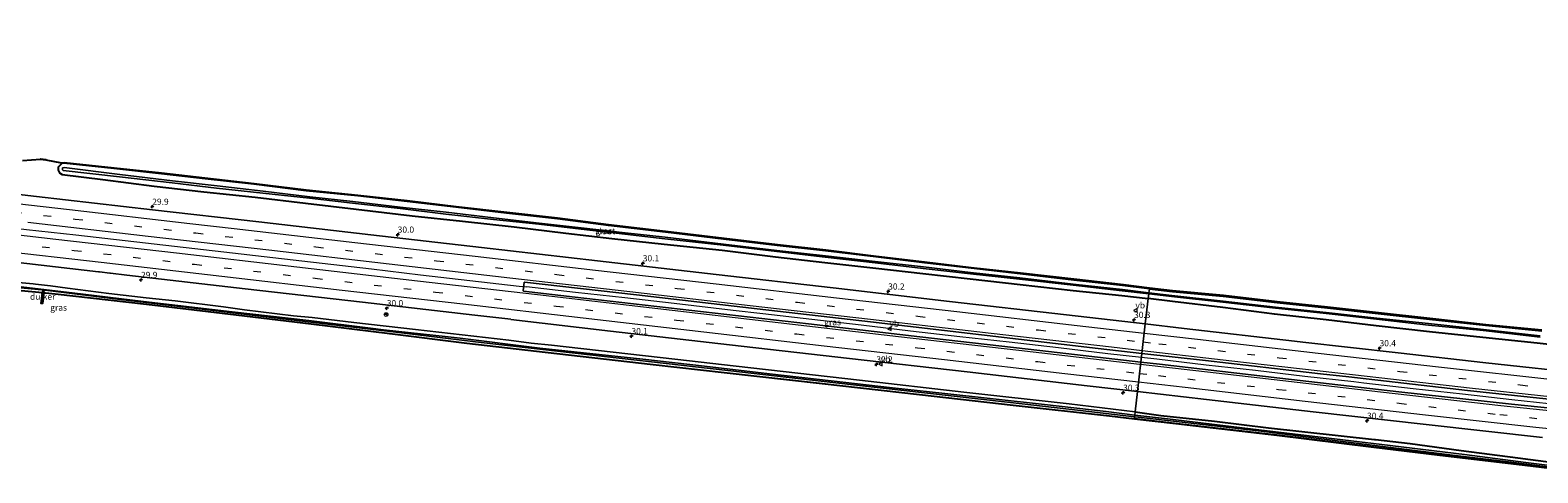
# Model space of a CAD drawing. Units: metres. Extents: x 249994 to 260000, y 526973 to 530746.
# Drawn here: x 256528 to 257136, y 527027 to 527205 of the extents above; entities that cross this region are included whole.
import ezdxf
from ezdxf.enums import TextEntityAlignment as Align

# ---------------------------------------------------------------- set-up
doc = ezdxf.new("R2010")
doc.units = ezdxf.units.M
doc.linetypes.add('VW-3-9_STREEP', pattern=[12, 3, -9])
doc.layers.get('0').update_dxf_attribs({"lineweight": 25})
for name, color, linetype, lineweight in [('B-ME-AM-KILOMETR-S-B1', 7, 'Continuous', 18), ('B-ME-BV-GELEIDECONSTRUCTIE-GELEIDERAIL-L-B1', 213, 'BV-GELEIDERAIL', 18), ('B-ME-GW-INSTEEKWATERGANG-L-B1', 10, 'Continuous', 25), ('B-ME-IE-GRASLAND-GV-B6', 93, 'Continuous', 18), ('B-ME-IE-HULPGEOMETRIE-L-B1', 53, 'Continuous', 18), ('B-ME-IE-TERREINAFSCHEIDING-SCHRIKHEK-L-B1', 10, 'Continuous', 25), ('B-ME-KG-KADASTRAAL-OPNAMEDTMGRENS-L-B1', 10, 'Continuous', 25), ('B-ME-KW-DUIKER-GV-B6', 10, 'Continuous', 25), ('B-ME-OG-WATER-GV-B6', 153, 'Continuous', 18), ('B-ME-VH-VERH_SOORT-BITUMEN-GV-B6', 8, 'IE-TERREINAFSCHEIDING-NATUURLIJK-HOUTWAL', 18), ('B-ME-VW-MARKERING-39STREEP-015-L-B1', 255, 'VW-3-9_STREEP', 18), ('B-ME-VW-MARKERING-STREEP-015-L-B1', 7, 'Continuous', 18), ('B-ME-VW-MEUBILAIR_WEGMEUBILAIR-RONA-S-B1', 8, 'Continuous', 18), ('B-ME-VW-MEUBILAIR_WEGMEUBILAIR-VERKEERSBORD-S-B1', 8, 'Continuous', 18)]:
    doc.layers.add(name, color=color, linetype=linetype, lineweight=lineweight)
doc.styles.add('NLCS-ISO', font='NLCS-ISO.TTF')
doc.linetypes.add('BV-GELEIDERAIL', pattern='A,10,-3,[108,NLCS.SHX,S=1,R=0,X=0,Y=0],-3', length=16)
doc.linetypes.add('IE-TERREINAFSCHEIDING-NATUURLIJK-HOUTWAL', pattern='A,7,-1.5,[67,NLCS.SHX,S=0.75,R=45,X=0,Y=0],-1.5,7,-1.5,[70,NLCS.SHX,S=0.75,R=0,X=0,Y=0],-1.5', length=20)

# ---------------------------------------------------------------- blocks, each defined once
blk = doc.blocks.new('d17hz_FeatureWriter_4_26_FMEBLOCK10')
at = {"layer": 'B-ME-KG-KADASTRAAL-OPNAMEDTMGRENS-L-B1'}
for points in [[(1338.1945, -339.14915, 14.837), (1345.5855, -338.66215, 14.918), (1345.5965, -338.56315, 14.918), (1347.6285, -338.78615, 14.915), (1347.6175, -338.88515, 14.915), (1353.9315, -340.10515, 15.011), (1355.0595, -339.97915, 15.056), (1375.2105, -342.15515, 15.173), (1394.3795, -344.22015, 15.106), (1411.8765, -346.24715, 15.094), (1431.6675, -348.47415, 14.992), (1452.7475, -350.99615, 14.897), (1473.5855, -353.21515, 14.974), (1493.4695, -355.34015, 15.016), (1513.1535, -357.70815, 14.931), (1533.5825, -360.06215, 14.838), (1554.1125, -362.35115, 14.683), (1574.6575, -365.07815, 14.435), (1597.6565, -367.77115, 14.393), (1621.2625, -370.58915, 14.316), (1642.7875, -373.11415, 14.246), (1662.3555, -375.23415, 14.131), (1682.6345, -377.77515, 14.066), (1702.1775, -380.02815, 13.907), (1721.0105, -382.31115, 13.852), (1740.8885, -384.55415, 13.745), (1762.4285, -387.00315, 13.712), (1782.3565, -389.25415, 13.717), (1792.8935, -390.55615, 13.714), (1802.2205, -391.70915, 13.712), (1822.6985, -393.56715, 13.7), (1844.4615, -396.11215, 13.679), (1864.7245, -398.24315, 13.671), (1885.2245, -400.55215, 13.6), (1906.0125, -402.79015, 13.554), (1928.5385, -405.29715, 13.498), (1951.2395, -407.50915, 13.481)], [(1957.7326, -463.89005, 13.556), (1944.2582, -462.26885, 13.39), (1908.9627, -458.01205, 13.823), (1883.4614, -454.93345, 13.877), (1844.3248, -450.10545, 13.707), (1811.6295, -446.40575, 13.9338), (1803.5119, -445.47655, 13.9675), (1786.7979, -443.48325, 13.8671), (1776.7801, -442.28845, 13.807), (1737.9425, -437.97055, 14.039), (1700.0703, -433.77455, 14.032), (1660.9142, -429.25155, 14.044), (1621.3764, -424.84455, 14.147), (1592.6354, -421.62155, 14.172), (1553.7681, -417.22645, 14.222), (1517.5446, -412.97945, 14.361), (1486.4682, -409.17535, 14.365), (1454.6633, -405.17445, 14.279), (1424.4847, -401.53645, 14.233), (1388.3251, -397.28545, 14.53), (1351.47, -393.12545, 14.763), (1347.5531, -392.66465, 14.662), (1346.8706, -392.59535, 14.6837), (1346.2821, -396.89115, 14.4137), (1345.7867, -396.82325, 14.4509), (1346.3712, -392.55675, 14.7231), (1333.458, -391.37785, 14.703)]]:
    blk.add_polyline3d(points, dxfattribs=at)
blk = doc.blocks.new('verkeersbord')
for p, q in [((0, 0.75), (-0.75, -0.625)), ((0.75, -0.625), (0, 0.75)), ((-0.75, -0.625), (0.75, -0.625))]:
    blk.add_line(p, q)
blk = doc.blocks.new('wegwijzer')
for q in [(-0.53, -0.53), (0, 0.75), (0.53, -0.53)]:
    blk.add_line((0, 0), q)
blk.add_circle((0, 0), 0.75)
blk = doc.blocks.new('hecto')
for p, q in [((0, 0.625), (-0.625, 0)), ((0, -0.625), (0, 0.625)), ((-0.625, 0), (0.625, 0)), ((0.625, 0), (0, -0.625))]:
    blk.add_line(p, q)

msp = doc.modelspace()

# ---------------------------------------------------------------- linework, layer by layer
at = {"layer": 'B-ME-BV-GELEIDECONSTRUCTIE-GELEIDERAIL-L-B1'}
msp.add_line((257066.302, 527062.714, 15.467), (257062.285, 527063.162, 15.472), dxfattribs=at)
for points in [[(256482.985, 527129.639, 16.378), (256491.067, 527128.764, 16.377), (256510.931, 527126.529, 16.395), (256526.806, 527124.707, 16.365), (256546.698, 527122.484, 16.316), (256566.591, 527120.242, 16.273), (256586.436, 527117.916, 16.22), (256606.307, 527115.64, 16.173), (256626.164, 527113.341, 16.135), (256646.035, 527111.071, 16.085), (256665.919, 527108.75, 16.043), (256685.773, 527106.431, 15.99), (256705.646, 527104.144, 15.94), (256725.505, 527101.846, 15.911), (256728.414, 527101.523, 15.898)], [(256811.839, 527091.95, 15.655), (256787.988, 527094.767, 15.749), (256768.101, 527097.049, 15.832), (256748.239, 527099.293, 15.881), (256728.414, 527101.523, 15.898)], [(256976.547, 527073.008, 15.516), (256962.93, 527074.571, 15.52), (256943.04, 527076.883, 15.553), (256923.157, 527079.15, 15.575), (256903.306, 527081.428, 15.583), (256883.403, 527083.7, 15.594), (256863.501, 527086.03, 15.606), (256843.649, 527088.303, 15.626), (256823.781, 527090.618, 15.638), (256811.839, 527091.95, 15.655)], [(257062.285, 527063.162, 15.472), (257042.418, 527065.426, 15.49), (257022.532, 527067.726, 15.487), (257002.666, 527070.005, 15.496), (256982.777, 527072.293, 15.514), (256976.547, 527073.008, 15.516)], [(257345.28, 527039.269, 15.642), (257325.306, 527039.96, 15.602), (257305.332, 527040.826, 15.584), (257285.346, 527041.839, 15.573), (257265.37, 527043.138, 15.553), (257245.424, 527044.595, 15.526), (257225.472, 527046.185, 15.525), (257205.556, 527047.931, 15.512), (257185.647, 527049.766, 15.493), (257165.772, 527051.703, 15.483), (257145.853, 527053.803, 15.486), (257125.952, 527055.958, 15.474), (257106.051, 527058.202, 15.469), (257086.194, 527060.445, 15.461), (257066.302, 527062.714, 15.467)]]:
    msp.add_polyline3d(points, dxfattribs=at)
at = {"layer": 'B-ME-GW-INSTEEKWATERGANG-L-B1'}
for points in [[(256979.745, 527100.772, 13.712), (256968.949, 527102.025, 13.711), (256949.293, 527104.239, 13.75), (256927.649, 527106.728, 13.758), (256907.852, 527109.054, 13.887), (256889.023, 527111.229, 13.917), (256869.426, 527113.615, 14.071), (256849.132, 527116.053, 14.149), (256829.645, 527118.221, 14.189), (256807.982, 527120.778, 14.321), (256784.524, 527123.59, 14.372), (256761.515, 527126.226, 14.422), (256740.977, 527128.906, 14.723), (256720.384, 527131.274, 14.832), (256699.965, 527133.688, 14.889), (256680.289, 527136.016, 14.994), (256660.433, 527138.198, 14.939), (256639.551, 527140.309, 14.845), (256618.535, 527142.921, 14.991), (256598.807, 527145.162, 15.08), (256581.213, 527147.092, 15.094), (256562.049, 527149.29, 15.178), (256541.887, 527151.43, 15.04), (256541.02, 527151.262, 15.002), (256539.564, 527149.851, 14.94), (256539.557, 527148.599, 14.847), (256540.106, 527147.452, 14.908), (256541.18, 527146.892, 14.917), (256557.582, 527144.789, 14.963), (256578.295, 527142.192, 15.023), (256598.372, 527139.839, 14.986), (256618.965, 527137.656, 14.88), (256639.324, 527135.315, 14.751), (256659.8, 527132.911, 14.766), (256682.412, 527130.237, 14.757), (256702.625, 527128.033, 14.696), (256723.499, 527125.781, 14.568), (256744.302, 527123.166, 14.654), (256762.95, 527121.093, 14.586), (256784.049, 527118.799, 14.346), (256807.438, 527116.261, 14.338), (256828.967, 527113.696, 14.334), (256848.776, 527111.347, 14.302), (256869.381, 527108.999, 14.265), (256888.429, 527106.976, 14.163), (256907.458, 527104.744, 14.073), (256927.61, 527102.529, 13.991), (256949.001, 527100.068, 13.967), (256968.679, 527098.025, 13.981), (256979.284, 527096.771, 13.976)], [(257156.965, 527076.465, 13.914), (257136.202, 527078.875, 13.913), (257114.318, 527081.063, 14.009), (257092.754, 527083.373, 14.14), (257071.197, 527085.802, 14.153), (257051.021, 527088.197, 14.093), (257030.273, 527090.492, 14.118), (257009.349, 527093.192, 14.077), (256989.055, 527095.616, 13.971), (256979.284, 527096.771, 13.976)], [(256979.745, 527100.772, 13.712), (256989.092, 527099.687, 13.713), (257009.465, 527097.727, 13.721), (257031.365, 527095.156, 13.696), (257051.556, 527093.066, 13.689), (257072.017, 527090.776, 13.631), (257092.763, 527088.549, 13.572), (257115.373, 527086.016, 13.494), (257138.014, 527083.79, 13.503)], [(257144.639, 527027.9104, 13.556), (257131.1646, 527029.5316, 13.39), (257095.8692, 527033.7884, 13.823), (257070.368, 527036.867, 13.877), (257031.231, 527041.695, 13.707), (256992.17, 527046.115, 13.978), (256973.7038, 527048.3173, 13.8671)], [(256974.0195, 527051.0583, 14.0768), (256975.858, 527050.834, 14.066), (256984.439, 527049.687, 13.949), (257006.076, 527047.288, 14.071), (257027.764, 527044.628, 13.875), (257070.594, 527040.008, 14.143), (257070.99, 527039.962, 14.018), (257085.002, 527038.334, 14.106), (257105.575, 527035.455, 13.858), (257128.338, 527032.515, 14.07), (257149.884, 527029.801, 13.904)]]:
    msp.add_polyline3d(points, dxfattribs=at)
at = {"layer": 'B-ME-IE-GRASLAND-GV-B6'}
for points in [[(256525.089, 527152.552, 14.837), (256532.48, 527153.039, 14.918), (256532.491, 527153.138, 14.918), (256534.523, 527152.915, 14.915), (256534.512, 527152.816, 14.915), (256540.826, 527151.596, 15.011), (256541.954, 527151.722, 15.056), (256562.105, 527149.546, 15.173), (256581.274, 527147.481, 15.106), (256598.771, 527145.454, 15.094), (256618.562, 527143.227, 14.992), (256639.642, 527140.705, 14.897), (256660.48, 527138.486, 14.974), (256680.364, 527136.361, 15.016), (256700.048, 527133.993, 14.931), (256720.477, 527131.639, 14.838), (256741.007, 527129.35, 14.683), (256761.552, 527126.623, 14.435), (256784.551, 527123.93, 14.393), (256808.157, 527121.112, 14.316), (256829.682, 527118.587, 14.246), (256849.25, 527116.467, 14.131), (256869.529, 527113.926, 14.066), (256889.072, 527111.673, 13.907), (256907.905, 527109.39, 13.852), (256927.783, 527107.147, 13.745), (256949.323, 527104.698, 13.712), (256969.251, 527102.447, 13.717), (256979.788, 527101.145, 13.714), (256979.745, 527100.772, 13.712), (256968.949, 527102.025, 13.711), (256949.293, 527104.239, 13.75), (256927.649, 527106.728, 13.758), (256907.852, 527109.054, 13.887), (256889.023, 527111.229, 13.917), (256869.426, 527113.615, 14.071), (256849.132, 527116.053, 14.149), (256829.645, 527118.221, 14.189), (256807.982, 527120.778, 14.321), (256784.524, 527123.59, 14.372), (256761.515, 527126.226, 14.422), (256740.977, 527128.906, 14.723), (256720.384, 527131.274, 14.832), (256699.965, 527133.688, 14.889), (256680.289, 527136.016, 14.994), (256660.433, 527138.198, 14.939), (256639.551, 527140.309, 14.845), (256618.535, 527142.921, 14.991), (256598.807, 527145.162, 15.08), (256581.213, 527147.092, 15.094), (256562.049, 527149.29, 15.178), (256541.887, 527151.43, 15.04), (256541.02, 527151.262, 15.002), (256539.564, 527149.851, 14.94), (256539.557, 527148.599, 14.847), (256540.106, 527147.452, 14.908), (256541.18, 527146.892, 14.917), (256557.582, 527144.789, 14.963), (256578.295, 527142.192, 15.023), (256598.372, 527139.839, 14.986), (256618.965, 527137.656, 14.88), (256639.324, 527135.315, 14.751), (256659.8, 527132.911, 14.766), (256682.412, 527130.237, 14.757), (256702.625, 527128.033, 14.696), (256723.499, 527125.781, 14.568), (256744.302, 527123.166, 14.654), (256762.95, 527121.093, 14.586), (256784.049, 527118.799, 14.346), (256807.438, 527116.261, 14.338), (256828.967, 527113.696, 14.334), (256848.776, 527111.347, 14.302), (256869.381, 527108.999, 14.265), (256888.429, 527106.976, 14.163), (256907.458, 527104.744, 14.073), (256927.61, 527102.529, 13.991), (256949.001, 527100.068, 13.967), (256968.679, 527098.025, 13.981), (256979.284, 527096.771, 13.976), (256978.1065, 527086.5467, 14.5353), (256946.383, 527090.2007, 14.567), (256899.0536, 527095.6751, 14.6279), (256852.1309, 527101.0731, 14.6502), (256804.9435, 527106.5002, 14.7097), (256757.0785, 527112.0001, 14.777), (256710.2686, 527117.3915, 14.8506), (256665.723, 527122.5099, 14.947), (256620.4583, 527127.7135, 15.0497), (256577.5945, 527132.6186, 15.1472), (256530.8133, 527138.007, 15.2487), (256483.5901, 527143.5382, 15.3733)], [(256979.745, 527100.772, 13.712), (256979.559, 527099.158, 12.677), (256968.9, 527100.442, 12.726), (256949.05, 527102.641, 12.673), (256927.459, 527105.118, 12.712), (256907.597, 527107.378, 12.797), (256888.677, 527109.572, 12.832), (256869.133, 527111.755, 12.844), (256849.055, 527114.104, 12.813), (256829.51, 527116.24, 12.798), (256807.91, 527118.785, 12.929), (256784.387, 527121.553, 12.966), (256768.229, 527123.263, 13.122), (256750.568, 527125.312, 13.198), (256733.63, 527127.265, 13.218), (256715.181, 527129.372, 13.265), (256696.054, 527131.609, 13.291), (256677.54, 527133.72, 13.334), (256658.384, 527135.918, 13.37), (256641.01, 527137.845, 13.419), (256622.257, 527140.063, 13.51), (256603.646, 527142.243, 13.622), (256585.614, 527144.345, 13.689), (256564.443, 527146.813, 13.74), (256541.918, 527149.604, 13.871), (256541.336, 527149.558, 13.867), (256541.349, 527148.792, 13.855), (256541.591, 527148.45, 13.861), (256564.324, 527145.842, 13.742), (256585.533, 527143.459, 13.658), (256603.447, 527141.387, 13.592), (256622.157, 527139.339, 13.508), (256640.962, 527137.295, 13.436), (256658.277, 527135.269, 13.366), (256677.558, 527133.097, 13.33), (256695.917, 527130.888, 13.305), (256715.227, 527128.747, 13.262), (256733.516, 527126.751, 13.236), (256750.499, 527124.828, 13.198), (256768.198, 527122.729, 13.177), (256784.255, 527120.887, 12.939), (256807.8, 527118.296, 12.903), (256829.483, 527115.828, 12.867), (256848.939, 527113.518, 12.841), (256869.08, 527111.264, 12.817), (256888.507, 527108.963, 12.846), (256907.542, 527106.834, 12.847), (256927.338, 527104.624, 12.726), (256949.005, 527102.166, 12.672), (256968.78, 527099.912, 12.708), (256979.504, 527098.681, 12.682), (256979.284, 527096.771, 13.976), (256968.679, 527098.025, 13.981), (256949.001, 527100.068, 13.967), (256927.61, 527102.529, 13.991), (256907.458, 527104.744, 14.073), (256888.429, 527106.976, 14.163), (256869.381, 527108.999, 14.265), (256848.776, 527111.347, 14.302), (256828.967, 527113.696, 14.334), (256807.438, 527116.261, 14.338), (256784.049, 527118.799, 14.346), (256762.95, 527121.093, 14.586), (256744.302, 527123.166, 14.654), (256723.499, 527125.781, 14.568), (256702.625, 527128.033, 14.696), (256682.412, 527130.237, 14.757), (256659.8, 527132.911, 14.766), (256639.324, 527135.315, 14.751), (256618.965, 527137.656, 14.88), (256598.372, 527139.839, 14.986), (256578.295, 527142.192, 15.023), (256557.582, 527144.789, 14.963), (256541.18, 527146.892, 14.917), (256540.106, 527147.452, 14.908), (256539.557, 527148.599, 14.847), (256539.564, 527149.851, 14.94), (256541.02, 527151.262, 15.002), (256541.887, 527151.43, 15.04), (256562.049, 527149.29, 15.178), (256581.213, 527147.092, 15.094), (256598.807, 527145.162, 15.08), (256618.535, 527142.921, 14.991), (256639.551, 527140.309, 14.845), (256660.433, 527138.198, 14.939), (256680.289, 527136.016, 14.994), (256699.965, 527133.688, 14.889), (256720.384, 527131.274, 14.832), (256740.977, 527128.906, 14.723), (256761.515, 527126.226, 14.422), (256784.524, 527123.59, 14.372), (256807.982, 527120.778, 14.321), (256829.645, 527118.221, 14.189), (256849.132, 527116.053, 14.149), (256869.426, 527113.615, 14.071), (256889.023, 527111.229, 13.917), (256907.852, 527109.054, 13.887), (256927.649, 527106.728, 13.758), (256949.293, 527104.239, 13.75), (256968.949, 527102.025, 13.711), (256979.745, 527100.772, 13.712)], [(256515.2099, 527112.2465, 15.3408), (256555.8674, 527107.5167, 15.26), (256556.1796, 527107.5734, 15.2833), (256560.3238, 527107.11, 15.2724), (256560.5964, 527107.0212, 15.2365), (256567.2215, 527106.2498, 15.207), (256615.0256, 527100.7754, 15.0961), (256662.2708, 527095.3196, 15.0082), (256707.6499, 527090.0666, 14.932), (256707.6867, 527090.1325, 14.9562), (256722.1092, 527088.4454, 14.9279), (256722.1255, 527088.356, 14.8945), (256762.3495, 527083.7128, 14.806), (256810.3752, 527078.205, 14.7453), (256858.8198, 527072.6715, 14.6412), (256906.2763, 527067.2199, 14.6199), (256954.5972, 527061.6333, 14.5473), (256974.9685, 527059.2987, 14.5366), (256974.0195, 527051.0583, 14.0768), (256947.451, 527054.3, 14.233), (256904.8787, 527059.0506, 14.354), (256862.8, 527063.85, 14.421), (256837.9611, 527066.6831, 14.439), (256813.1221, 527069.5162, 14.509), (256788.2831, 527072.3493, 14.442), (256763.4442, 527075.1824, 14.377), (256738.6052, 527078.0155, 14.515), (256730.301, 527078.871, 14.527), (256721.3741, 527079.9808, 14.489), (256683.6558, 527084.2737, 14.462), (256658.8157, 527087.0965, 14.65), (256641.9978, 527089.1608, 14.691), (256634.54, 527089.846, 14.616), (256614.756, 527092.267, 14.661), (256606.296, 527093.522, 14.731), (256586.708, 527095.865, 14.886), (256575.036, 527097.13, 14.948), (256560.005, 527098.89, 14.945), (256543.347, 527101.014, 14.994), (256536.421, 527101.971, 15.074), (256530.37, 527102.599, 15.069), (256529.428, 527102.7981, 15.102), (256506.9446, 527104.8236, 14.95)], [(256506.9446, 527104.8236, 14.95), (256529.428, 527102.7981, 15.102), (256530.37, 527102.599, 15.069), (256536.421, 527101.971, 15.074), (256543.347, 527101.014, 14.994), (256560.005, 527098.89, 14.945), (256575.036, 527097.13, 14.948), (256586.708, 527095.865, 14.886), (256606.296, 527093.522, 14.731), (256614.756, 527092.267, 14.661), (256634.54, 527089.846, 14.616), (256641.9978, 527089.1608, 14.691), (256658.8157, 527087.0965, 14.65), (256683.6558, 527084.2737, 14.462), (256721.3741, 527079.9808, 14.489), (256730.301, 527078.871, 14.527), (256738.6052, 527078.0155, 14.515), (256763.4442, 527075.1824, 14.377), (256788.2831, 527072.3493, 14.442), (256813.1221, 527069.5162, 14.509), (256837.9611, 527066.6831, 14.439), (256862.8, 527063.85, 14.421), (256904.8787, 527059.0506, 14.354), (256947.451, 527054.3, 14.233), (256974.0195, 527051.0583, 14.0768), (256973.8775, 527049.8255, 13.2281)], [(256507.3658, 527102.7459, 13.9304), (256534.3094, 527100.1436, 13.9304), (256537.56, 527099.7448, 13.9304), (256562.374, 527096.7006, 13.9304), (256594.2818, 527092.8726, 13.9304), (256635.7985, 527087.973, 13.9304), (256675.7115, 527083.2091, 13.9304), (256710.2289, 527079.1415, 13.9304), (256735.0682, 527076.3109, 13.9304), (256759.9074, 527073.4802, 13.9304), (256790.7158, 527069.9585, 13.9304), (256815.5541, 527067.1193, 13.9304), (256828.4821, 527065.6472, 13.9304), (256853.3216, 527062.8187, 13.9304), (256898.5957, 527057.6579, 13.9304), (256922.4667, 527054.9758, 13.9304), (256947.3104, 527052.1844, 13.9304), (256973.7986, 527049.1404, 13.2281), (256973.7038, 527048.3173, 13.8671), (256963.686, 527049.512, 13.807), (256924.848, 527053.83, 14.039), (256886.976, 527058.026, 14.032), (256847.82, 527062.549, 14.044), (256808.282, 527066.956, 14.147), (256779.541, 527070.179, 14.172), (256740.674, 527074.574, 14.222), (256704.451, 527078.821, 14.361), (256673.375, 527082.625, 14.365), (256641.57, 527086.626, 14.279), (256611.391, 527090.264, 14.233), (256575.231, 527094.515, 14.53), (256538.376, 527098.675, 14.763), (256534.458, 527099.136, 14.662), (256520.36, 527100.423, 14.703)], [(256973.8775, 527049.8255, 13.2281), (256962.2845, 527051.1986, 13.683), (256937.458, 527054.1392, 13.9304), (256896.0935, 527058.5962, 13.9304), (256876.1823, 527060.8558, 13.9304), (256851.3418, 527063.6748, 13.9304), (256826.5012, 527066.4938, 13.9304), (256800.2775, 527069.5057, 13.9304), (256775.4408, 527072.3583, 13.9304), (256733.8417, 527076.8153, 13.9304), (256701.7042, 527080.8814, 13.9304), (256695.6776, 527081.5222, 13.9304), (256670.8177, 527084.1656, 13.9304), (256665.521, 527084.8259, 13.9304), (256640.7131, 527087.9188, 13.9304), (256609.6702, 527091.5158, 13.9304), (256574.0139, 527095.66, 13.9304), (256545.1605, 527099.1787, 13.9304), (256518.8874, 527102.2283, 13.9304)], [(256976.3338, 527071.1536, 14.833), (256935.5371, 527075.8376, 14.8697), (256887.1785, 527081.4222, 14.9195), (256842.2541, 527086.6006, 14.983), (256795.2096, 527092.023, 15.0514), (256748.1681, 527097.4226, 15.1124), (256727.2885, 527099.8406, 15.1603), (256727.1938, 527099.8979, 15.183), (256727.1576, 527099.9451, 15.2039), (256727.5493, 527103.3756, 15.172), (256727.6082, 527103.4045, 15.1617), (256772.8122, 527098.2572, 15.0678), (256821.4689, 527092.6479, 15.0053), (256867.2467, 527087.3781, 14.9256), (256912.0548, 527082.1731, 14.8911), (256959.076, 527076.7226, 14.8784), (256976.7427, 527074.7041, 14.8639), (256976.3338, 527071.1536, 14.833)], [(256973.6924, 527048.2179, 13.8671), (256963.6746, 527049.4127, 13.807), (256924.837, 527053.7306, 14.039), (256886.9648, 527057.9266, 14.032), (256847.8087, 527062.4496, 14.044), (256808.2709, 527066.8566, 14.147), (256779.5299, 527070.0796, 14.172), (256740.6626, 527074.4747, 14.222), (256704.4391, 527078.7217, 14.361), (256673.3627, 527082.5258, 14.365), (256641.5578, 527086.5267, 14.279), (256611.3792, 527090.1647, 14.233), (256575.2196, 527094.4157, 14.53), (256538.3645, 527098.5757, 14.763), (256534.4476, 527099.0365, 14.662), (256533.7651, 527099.1058, 14.6837), (256533.1766, 527094.81, 14.4137), (256532.6812, 527094.8779, 14.4509), (256533.2657, 527099.1444, 14.7231), (256520.3525, 527100.3233, 14.703)], [(256520.36, 527100.423, 14.703), (256534.458, 527099.136, 14.662), (256538.376, 527098.675, 14.763), (256575.231, 527094.515, 14.53), (256611.391, 527090.264, 14.233), (256641.57, 527086.626, 14.279), (256673.375, 527082.625, 14.365), (256704.451, 527078.821, 14.361), (256740.674, 527074.574, 14.222), (256779.541, 527070.179, 14.172), (256808.282, 527066.956, 14.147), (256847.82, 527062.549, 14.044), (256886.976, 527058.026, 14.032), (256924.848, 527053.83, 14.039), (256963.686, 527049.512, 13.807), (256973.7038, 527048.3173, 13.8671), (256973.6924, 527048.2179, 13.8671)], [(257157.9085, 527066.3182, 14.4837), (257115.5147, 527070.9087, 14.4804), (257080.1358, 527074.8855, 14.4927), (257041.6106, 527079.266, 14.488), (257038.2747, 527079.5687, 14.506), (256993.7462, 527084.7453, 14.5196), (256978.1065, 527086.5467, 14.5353), (256979.284, 527096.771, 13.976), (256989.055, 527095.616, 13.971), (257009.349, 527093.192, 14.077), (257030.273, 527090.492, 14.118), (257051.021, 527088.197, 14.093), (257071.197, 527085.802, 14.153), (257092.754, 527083.373, 14.14), (257114.318, 527081.063, 14.009), (257136.202, 527078.875, 13.913), (257156.965, 527076.465, 13.914)], [(256979.284, 527096.771, 13.976), (256979.504, 527098.681, 12.682), (256988.725, 527097.623, 12.66), (257009.432, 527095.29, 12.537), (257030.621, 527092.951, 12.497), (257051.023, 527090.797, 12.423), (257071.369, 527088.517, 12.371), (257092.301, 527086.049, 12.381), (257114.437, 527083.886, 12.195), (257137.461, 527081.198, 12.217)], [(257156.965, 527076.465, 13.914), (257136.202, 527078.875, 13.913), (257114.318, 527081.063, 14.009), (257092.754, 527083.373, 14.14), (257071.197, 527085.802, 14.153), (257051.021, 527088.197, 14.093), (257030.273, 527090.492, 14.118), (257009.349, 527093.192, 14.077), (256989.055, 527095.616, 13.971), (256979.284, 527096.771, 13.976)], [(257137.374, 527081.793, 12.156), (257114.491, 527084.388, 12.311), (257092.342, 527086.689, 12.225), (257071.505, 527088.959, 12.409), (257051.092, 527091.216, 12.471), (257030.641, 527093.33, 12.498), (257009.516, 527095.816, 12.51), (256988.785, 527098.046, 12.635), (256979.559, 527099.158, 12.677), (256979.745, 527100.772, 13.712), (256989.092, 527099.687, 13.713), (257009.465, 527097.727, 13.721), (257031.365, 527095.156, 13.696), (257051.556, 527093.066, 13.689), (257072.017, 527090.776, 13.631), (257092.763, 527088.549, 13.572), (257115.373, 527086.016, 13.494), (257138.014, 527083.79, 13.503)], [(257138.014, 527083.79, 13.503), (257115.373, 527086.016, 13.494), (257092.763, 527088.549, 13.572), (257072.017, 527090.776, 13.631), (257051.556, 527093.066, 13.689), (257031.365, 527095.156, 13.696), (257009.465, 527097.727, 13.721), (256989.092, 527099.687, 13.713), (256979.745, 527100.772, 13.712), (256979.788, 527101.145, 13.714), (256989.115, 527099.992, 13.712), (257009.593, 527098.134, 13.7), (257031.356, 527095.589, 13.679), (257051.619, 527093.458, 13.671), (257072.119, 527091.149, 13.6), (257092.907, 527088.911, 13.554), (257115.433, 527086.4045, 13.498), (257138.134, 527084.192, 13.481)], [(257153.3924, 527051.3217, 14.7737), (257125.8445, 527054.1423, 14.7774), (257080.4276, 527059.2404, 14.7609), (257032.3211, 527064.7454, 14.7959), (256983.8575, 527070.2898, 14.8263), (256976.3338, 527071.1536, 14.833), (256976.7427, 527074.7041, 14.8639), (257002.424, 527071.7698, 14.8428), (257048.8248, 527066.4238, 14.8042), (257060.1769, 527065.2103, 14.81), (257108.0964, 527059.7115, 14.7866), (257152.3743, 527054.9607, 14.8063)], [(257149.884, 527029.801, 13.904), (257128.338, 527032.515, 14.07), (257105.575, 527035.455, 13.858), (257085.002, 527038.334, 14.106), (257070.99, 527039.962, 14.018), (257070.594, 527040.008, 14.143), (257027.764, 527044.628, 13.875), (257006.076, 527047.288, 14.071), (256984.439, 527049.687, 13.949), (256975.858, 527050.834, 14.066), (256974.0195, 527051.0583, 14.0768), (256974.9685, 527059.2987, 14.5366), (257002.7635, 527056.1132, 14.522), (257045.8448, 527051.1463, 14.5027), (257091.3881, 527045.967, 14.4836), (257138.3617, 527040.7466, 14.5698)], [(257144.6271, 527027.8111, 13.556), (257131.1527, 527029.4323, 13.39), (257095.8572, 527033.6891, 13.823), (257070.3559, 527036.7677, 13.877), (257031.2193, 527041.5957, 13.707), (256998.524, 527045.2954, 13.9338), (256990.4064, 527046.2246, 13.9675), (256973.6924, 527048.2179, 13.8671), (256973.7038, 527048.3173, 13.8671), (256992.17, 527046.115, 13.978), (257031.231, 527041.695, 13.707), (257070.368, 527036.867, 13.877), (257095.8692, 527033.7884, 13.823), (257131.1646, 527029.5316, 13.39), (257144.639, 527027.9104, 13.556)], [(257144.639, 527027.9104, 13.556), (257131.1646, 527029.5316, 13.39), (257095.8692, 527033.7884, 13.823), (257070.368, 527036.867, 13.877), (257031.231, 527041.695, 13.707), (256992.17, 527046.115, 13.978), (256973.7038, 527048.3173, 13.8671), (256973.7986, 527049.1404, 13.2281), (256975.2054, 527048.9787, 13.2281), (257000.042, 527046.1245, 13.2281), (257024.8785, 527043.2703, 13.2281), (257051.3185, 527039.9909, 13.2281), (257076.1284, 527036.9137, 13.2281), (257100.9383, 527033.8365, 13.2281), (257125.7482, 527030.7593, 13.2281), (257144.6711, 527028.3353, 13.2281)], [(257165.0699, 527026.5075, 13.2281), (257131.6271, 527030.7447, 13.2281), (257106.8254, 527033.887, 13.2281), (257073.5795, 527037.9016, 13.2281), (257048.7598, 527040.8987, 13.2281), (257023.9401, 527043.8958, 13.2281), (256987.1109, 527048.258, 13.2281), (256973.8775, 527049.8255, 13.2281), (256974.0195, 527051.0583, 14.0768), (256975.858, 527050.834, 14.066), (256984.439, 527049.687, 13.949), (257006.076, 527047.288, 14.071), (257027.764, 527044.628, 13.875), (257070.594, 527040.008, 14.143), (257070.99, 527039.962, 14.018), (257085.002, 527038.334, 14.106), (257105.575, 527035.455, 13.858), (257128.338, 527032.515, 14.07), (257149.884, 527029.801, 13.904)]]:
    msp.add_polyline3d(points, dxfattribs=at)
at = {"layer": 'B-ME-IE-HULPGEOMETRIE-L-B1'}
for points in [[(256979.788, 527101.145, 13.714), (256979.745, 527100.772, 13.712), (256979.559, 527099.158, 12.677), (256979.504, 527098.681, 12.682), (256979.284, 527096.771, 13.976), (256978.1065, 527086.5467, 14.5353), (256976.7427, 527074.7041, 14.8639), (256976.3338, 527071.1536, 14.833), (256974.9685, 527059.2987, 14.5366), (256974.0195, 527051.0583, 14.0768)], [(256974.0195, 527051.0583, 14.0768), (256973.8775, 527049.8255, 13.2281), (256973.7986, 527049.1404, 13.2281), (256973.7038, 527048.3173, 13.8671), (256973.6924, 527048.2179, 13.8671)]]:
    msp.add_polyline3d(points, dxfattribs=at)
at = {"layer": 'B-ME-IE-TERREINAFSCHEIDING-SCHRIKHEK-L-B1'}
msp.add_line((256532.48, 527153.039, 14.918), (256534.512, 527152.816, 14.915), dxfattribs=at)
at = {"layer": 'B-ME-KW-DUIKER-GV-B6'}
msp.add_polyline3d([(256533.8096, 527100.1668, 13.7065), (256533.0911, 527094.9227, 13.6912), (256532.7939, 527094.9634, 13.6912), (256533.5123, 527100.2075, 13.7065), (256533.8096, 527100.1668, 13.7065)], dxfattribs=at)
at = {"layer": 'B-ME-OG-WATER-GV-B6'}
for points in [[(256979.504, 527098.681, 12.682), (256968.78, 527099.912, 12.708), (256949.005, 527102.166, 12.672), (256927.338, 527104.624, 12.726), (256907.542, 527106.834, 12.847), (256888.507, 527108.963, 12.846), (256869.08, 527111.264, 12.817), (256848.939, 527113.518, 12.841), (256829.483, 527115.828, 12.867), (256807.8, 527118.296, 12.903), (256784.255, 527120.887, 12.939), (256768.198, 527122.729, 13.177), (256750.499, 527124.828, 13.198), (256733.516, 527126.751, 13.236), (256715.227, 527128.747, 13.262), (256695.917, 527130.888, 13.305), (256677.558, 527133.097, 13.33), (256658.277, 527135.269, 13.366), (256640.962, 527137.295, 13.436), (256622.157, 527139.339, 13.508), (256603.447, 527141.387, 13.592), (256585.533, 527143.459, 13.658), (256564.324, 527145.842, 13.742), (256541.591, 527148.45, 13.861), (256541.349, 527148.792, 13.855), (256541.336, 527149.558, 13.867), (256541.918, 527149.604, 13.871), (256564.443, 527146.813, 13.74), (256585.614, 527144.345, 13.689), (256603.646, 527142.243, 13.622), (256622.257, 527140.063, 13.51), (256641.01, 527137.845, 13.419), (256658.384, 527135.918, 13.37), (256677.54, 527133.72, 13.334), (256696.054, 527131.609, 13.291), (256715.181, 527129.372, 13.265), (256733.63, 527127.265, 13.218), (256750.568, 527125.312, 13.198), (256768.229, 527123.263, 13.122), (256784.387, 527121.553, 12.966), (256807.91, 527118.785, 12.929), (256829.51, 527116.24, 12.798), (256849.055, 527114.104, 12.813), (256869.133, 527111.755, 12.844), (256888.677, 527109.572, 12.832), (256907.597, 527107.378, 12.797), (256927.459, 527105.118, 12.712), (256949.05, 527102.641, 12.673), (256968.9, 527100.442, 12.726), (256979.559, 527099.158, 12.677), (256979.504, 527098.681, 12.682)], [(256973.8775, 527049.8255, 13.2281), (256973.7986, 527049.1404, 13.2281), (256947.3104, 527052.1844, 13.9304), (256922.4667, 527054.9758, 13.9304), (256898.5957, 527057.6579, 13.9304), (256853.3216, 527062.8187, 13.9304), (256828.4821, 527065.6472, 13.9304), (256815.5541, 527067.1193, 13.9304), (256790.7158, 527069.9585, 13.9304), (256759.9074, 527073.4802, 13.9304), (256735.0682, 527076.3109, 13.9304), (256710.2289, 527079.1415, 13.9304), (256675.7115, 527083.2091, 13.9304), (256635.7985, 527087.973, 13.9304), (256594.2818, 527092.8726, 13.9304), (256562.374, 527096.7006, 13.9304), (256537.56, 527099.7448, 13.9304), (256534.3094, 527100.1436, 13.9304), (256507.3658, 527102.7459, 13.9304)], [(256518.8874, 527102.2283, 13.9304), (256545.1605, 527099.1787, 13.9304), (256574.0139, 527095.66, 13.9304), (256609.6702, 527091.5158, 13.9304), (256640.7131, 527087.9188, 13.9304), (256665.521, 527084.8259, 13.9304), (256670.8177, 527084.1656, 13.9304), (256695.6776, 527081.5222, 13.9304), (256701.7042, 527080.8814, 13.9304), (256733.8417, 527076.8153, 13.9304), (256775.4408, 527072.3583, 13.9304), (256800.2775, 527069.5057, 13.9304), (256826.5012, 527066.4938, 13.9304), (256851.3418, 527063.6748, 13.9304), (256876.1823, 527060.8558, 13.9304), (256896.0935, 527058.5962, 13.9304), (256937.458, 527054.1392, 13.9304), (256962.2845, 527051.1986, 13.683), (256973.8775, 527049.8255, 13.2281)], [(256979.504, 527098.681, 12.682), (256979.559, 527099.158, 12.677), (256988.785, 527098.046, 12.635), (257009.516, 527095.816, 12.51), (257030.641, 527093.33, 12.498), (257051.092, 527091.216, 12.471), (257071.505, 527088.959, 12.409), (257092.342, 527086.689, 12.225), (257114.491, 527084.388, 12.311), (257137.374, 527081.793, 12.156)], [(257137.461, 527081.198, 12.217), (257114.437, 527083.886, 12.195), (257092.301, 527086.049, 12.381), (257071.369, 527088.517, 12.371), (257051.023, 527090.797, 12.423), (257030.621, 527092.951, 12.497), (257009.432, 527095.29, 12.537), (256988.725, 527097.623, 12.66), (256979.504, 527098.681, 12.682)], [(257144.6711, 527028.3353, 13.2281), (257125.7482, 527030.7593, 13.2281), (257100.9383, 527033.8365, 13.2281), (257076.1284, 527036.9137, 13.2281), (257051.3185, 527039.9909, 13.2281), (257024.8785, 527043.2703, 13.2281), (257000.042, 527046.1245, 13.2281), (256975.2054, 527048.9787, 13.2281), (256973.7986, 527049.1404, 13.2281), (256973.8775, 527049.8255, 13.2281), (256987.1109, 527048.258, 13.2281)], [(256987.1109, 527048.258, 13.2281), (257023.9401, 527043.8958, 13.2281), (257048.7598, 527040.8987, 13.2281), (257073.5795, 527037.9016, 13.2281), (257106.8254, 527033.887, 13.2281), (257131.6271, 527030.7447, 13.2281), (257165.0699, 527026.5075, 13.2281)]]:
    msp.add_polyline3d(points, dxfattribs=at)
at = {"layer": 'B-ME-VH-VERH_SOORT-BITUMEN-GV-B6'}
for points in [[(256483.5901, 527143.5382, 15.3733), (256530.8133, 527138.007, 15.2487), (256577.5945, 527132.6186, 15.1472), (256620.4583, 527127.7135, 15.0497), (256665.723, 527122.5099, 14.947), (256710.2686, 527117.3915, 14.8506), (256757.0785, 527112.0001, 14.777), (256804.9435, 527106.5002, 14.7097), (256852.1309, 527101.0731, 14.6502), (256899.0536, 527095.6751, 14.6279), (256946.383, 527090.2007, 14.567), (256978.1065, 527086.5467, 14.5353), (256976.7427, 527074.7041, 14.8639), (256959.076, 527076.7226, 14.8784), (256912.0548, 527082.1731, 14.8911), (256867.2467, 527087.3781, 14.9256), (256821.4689, 527092.6479, 15.0053), (256772.8122, 527098.2572, 15.0678), (256727.6082, 527103.4045, 15.1617), (256727.5493, 527103.3756, 15.172), (256727.1576, 527099.9451, 15.2039), (256727.1938, 527099.8979, 15.183), (256727.2885, 527099.8406, 15.1603), (256748.1681, 527097.4226, 15.1124), (256795.2096, 527092.023, 15.0514), (256842.2541, 527086.6006, 14.983), (256887.1785, 527081.4222, 14.9195), (256935.5371, 527075.8376, 14.8697), (256976.3338, 527071.1536, 14.833), (256974.9685, 527059.2987, 14.5366), (256954.5972, 527061.6333, 14.5473), (256906.2763, 527067.2199, 14.6199), (256858.8198, 527072.6715, 14.6412), (256810.3752, 527078.205, 14.7453), (256762.3495, 527083.7128, 14.806), (256722.1255, 527088.356, 14.8945), (256722.1092, 527088.4454, 14.9279), (256707.6867, 527090.1325, 14.9562), (256707.6499, 527090.0666, 14.932), (256662.2708, 527095.3196, 15.0082), (256615.0256, 527100.7754, 15.0961), (256567.2215, 527106.2498, 15.207), (256560.5964, 527107.0212, 15.2365), (256560.3238, 527107.11, 15.2724)], [(256560.3238, 527107.11, 15.2724), (256556.1796, 527107.5734, 15.2833), (256555.8674, 527107.5167, 15.26), (256515.2099, 527112.2465, 15.3408)], [(257152.3743, 527054.9607, 14.8063), (257108.0964, 527059.7115, 14.7866), (257060.1769, 527065.2103, 14.81), (257048.8248, 527066.4238, 14.8042), (257002.424, 527071.7698, 14.8428), (256976.7427, 527074.7041, 14.8639), (256978.1065, 527086.5467, 14.5353), (256993.7462, 527084.7453, 14.5196), (257038.2747, 527079.5687, 14.506), (257041.6106, 527079.266, 14.488), (257080.1358, 527074.8855, 14.4927), (257115.5147, 527070.9087, 14.4804), (257157.9085, 527066.3182, 14.4837)], [(257138.3617, 527040.7466, 14.5698), (257091.3881, 527045.967, 14.4836), (257045.8448, 527051.1463, 14.5027), (257002.7635, 527056.1132, 14.522), (256974.9685, 527059.2987, 14.5366), (256976.3338, 527071.1536, 14.833), (256983.8575, 527070.2898, 14.8263), (257032.3211, 527064.7454, 14.7959), (257080.4276, 527059.2404, 14.7609), (257125.8445, 527054.1423, 14.7774), (257153.3924, 527051.3217, 14.7737)]]:
    msp.add_polyline3d(points, dxfattribs=at)
at = {"layer": 'B-ME-VW-MARKERING-39STREEP-015-L-B1'}
for points in [[(255884.4137, 527205.0628, 19.0426), (255914.8974, 527201.5498, 18.7024), (255963.4063, 527195.949, 18.1827), (256011.8896, 527190.3821, 17.7304), (256060.519, 527184.7969, 17.3587), (256109.1654, 527179.1931, 17.0386), (256157.8282, 527173.5404, 16.7767), (256206.345, 527167.9514, 16.5593), (256254.8571, 527162.3658, 16.3721), (256303.448, 527156.7768, 16.2035), (256352.1002, 527151.2044, 16.0362), (256400.7698, 527145.5835, 15.8794), (256449.2878, 527140.0268, 15.7328), (256497.9208, 527134.4184, 15.6004), (256546.4656, 527128.8458, 15.4779), (256595.0555, 527123.2503, 15.3572), (256643.5515, 527117.6631, 15.251), (256692.1132, 527112.0767, 15.1378), (256740.6628, 527106.4904, 15.0558), (256789.2841, 527100.8987, 14.981), (256837.7994, 527095.3176, 14.9222), (256886.3794, 527089.7005, 14.8623), (256935.0585, 527084.1234, 14.8241), (256977.27, 527079.2831, 14.7746)], [(256497.3062, 527121.8354, 15.6373), (256545.9751, 527116.2312, 15.493), (256594.5421, 527110.6256, 15.3774), (256643.2004, 527105.0173, 15.2621), (256691.7677, 527099.4048, 15.171), (256740.3767, 527093.7568, 15.0662), (256788.973, 527088.1439, 15.0051), (256837.5598, 527082.5334, 14.9277), (256886.1862, 527076.9407, 14.8573), (256934.7313, 527071.363, 14.8175), (256975.8127, 527066.6293, 14.7752)], [(256977.27, 527079.2831, 14.7746), (256983.5782, 527078.5597, 14.7673), (257032.0956, 527072.9387, 14.7373), (257080.7354, 527067.3807, 14.7293), (257129.3871, 527061.9861, 14.73), (257168.2226, 527057.7644, 14.7518)], [(256975.8127, 527066.6293, 14.7752), (256983.3847, 527065.7568, 14.7674), (257031.8949, 527060.1717, 14.7346), (257080.5093, 527054.6089, 14.7108), (257121.1194, 527050.0291, 14.7176), (257160.8819, 527045.8603, 14.7908)]]:
    msp.add_polyline3d(points, dxfattribs=at)
at = {"layer": 'B-ME-VW-MARKERING-STREEP-015-L-B1'}
for points in [[(256349.907, 527155.099, 15.9505), (256398.4989, 527149.5021, 15.7844), (256447.045, 527143.8699, 15.6311), (256495.6065, 527138.2955, 15.495), (256544.1607, 527132.7153, 15.3761), (256592.6902, 527127.136, 15.2662), (256610.5999, 527125.0603, 15.2246), (256659.1557, 527119.467, 15.1198), (256707.8135, 527113.8838, 15.0083), (256756.3389, 527108.2996, 14.9349), (256804.9926, 527102.713, 14.8667), (256853.5007, 527097.1362, 14.804), (256902.0466, 527091.5493, 14.7536), (256950.6876, 527085.9573, 14.6995), (256977.6812, 527082.8535, 14.6762)], [(256976.86, 527075.7226, 14.8768), (256964.5341, 527077.1428, 14.8853), (256915.9113, 527082.7408, 14.9341), (256867.2962, 527088.3399, 14.9677), (256818.7617, 527093.9226, 15.0385), (256770.1919, 527099.5086, 15.0986), (256721.7053, 527105.0902, 15.1599), (256673.0512, 527110.6791, 15.2655), (256624.4838, 527116.2769, 15.376), (256575.8168, 527121.8695, 15.4896), (256527.2525, 527127.443, 15.6251)], [(256976.222, 527070.1835, 14.8661), (256975.7845, 527070.2339, 14.8664), (256927.131, 527075.8392, 14.9247), (256878.5861, 527081.4181, 14.968), (256829.9501, 527087.0194, 15.0322), (256781.4715, 527092.619, 15.1113), (256732.9743, 527098.2561, 15.1883), (256684.4793, 527103.8679, 15.2801), (256635.8381, 527109.4744, 15.3838), (256587.2149, 527115.0886, 15.495), (256538.6089, 527120.6923, 15.6099), (256489.9425, 527126.2873, 15.7425)], [(256975.3996, 527063.0421, 14.683), (256945.6355, 527066.4672, 14.7086), (256897.1233, 527072.0457, 14.7573), (256848.5294, 527077.6496, 14.8159), (256800.0037, 527083.2374, 14.8985), (256751.3468, 527088.8586, 14.9653), (256702.7506, 527094.4878, 15.0575), (256654.1006, 527100.121, 15.154), (256605.5058, 527105.7266, 15.2612), (256556.9249, 527111.3266, 15.3839), (256514.1007, 527116.2021, 15.5037)], [(256977.6812, 527082.8535, 14.6762), (256999.2075, 527080.3784, 14.6576), (257047.8749, 527074.7484, 14.6381), (257096.397, 527069.2649, 14.6245), (257144.9907, 527063.9024, 14.6383)], [(257158.72, 527055.2196, 14.8544), (257110.1623, 527060.5364, 14.82), (257061.658, 527065.984, 14.8386), (257013.0508, 527071.5528, 14.8518), (256976.86, 527075.7226, 14.8768)], [(257165.9164, 527048.9918, 14.8212), (257121.5064, 527053.5965, 14.8094), (257072.9447, 527059.0781, 14.8053), (257024.2943, 527064.6458, 14.83), (256976.222, 527070.1835, 14.8661)], [(257174.1755, 527040.9304, 14.8456), (257135.6891, 527044.8431, 14.6704), (257091.1682, 527049.7415, 14.6176), (257042.6612, 527055.3054, 14.6415), (256994.1549, 527060.8839, 14.6668), (256975.3996, 527063.0421, 14.683)]]:
    msp.add_polyline3d(points, dxfattribs=at)

# ---------------------------------------------------------------- block references
at = {"layer": 'B-ME-AM-KILOMETR-S-B1', "rotation": 90}
for p in [(256577.5, 527133.832, 0.09), (256676.505, 527122.574, 0.09), (256775.388, 527111.008, 0.09), (256572.962, 527104.295, 0.09), (256874.398, 527099.634, 0.09), (256672.129, 527092.908, 0.09), (256973.556, 527088.196, 0.09), (256770.825, 527081.602, 0.09), (257072.61, 527076.771, 0.09), (256869.615, 527070.232, 0.09), (256969.18, 527058.81, 0.09), (257067.553, 527047.466, 0.09)]:
    msp.add_blockref('hecto', p, dxfattribs=at)
at = {"layer": 'B-ME-KG-KADASTRAAL-OPNAMEDTMGRENS-L-B1'}
msp.add_blockref('d17hz_FeatureWriter_4_26_FMEBLOCK10', (255186.8945, 527491.7012), dxfattribs=at)
at = {"layer": 'B-ME-VW-MEUBILAIR_WEGMEUBILAIR-RONA-S-B1', "rotation": 90}
msp.add_blockref('wegwijzer', (256671.8136, 527090.3543, 15.0217), dxfattribs=at)
at = {"layer": 'B-ME-VW-MEUBILAIR_WEGMEUBILAIR-VERKEERSBORD-S-B1', "rotation": 90}
for p in [(256974.141, 527092.049, 22.18), (256874.8959, 527084.6224, 14.8138), (256871.3865, 527070.3738, 14.6239)]:
    msp.add_blockref('verkeersbord', p, dxfattribs=at)

# ---------------------------------------------------------------- texts
at = {"layer": 'B-ME-AM-KILOMETR-S-B1', "ltscale": 0.2, "style": 'NLCS-ISO'}
for s, p in [('29.9', (256577.5, 527133.832, 0.09)), ('30.0', (256676.505, 527122.574, 0.09)), ('30.1', (256775.388, 527111.008, 0.09)), ('29.9', (256572.962, 527104.295, 0.09)), ('30.2', (256874.398, 527099.634, 0.09)), ('30.0', (256672.129, 527092.908, 0.09)), ('30.3', (256973.556, 527088.196, 0.09)), ('30.1', (256770.825, 527081.602, 0.09)), ('30.4', (257072.61, 527076.771, 0.09)), ('30.2', (256869.615, 527070.232, 0.09)), ('30.3', (256969.18, 527058.81, 0.09)), ('30.4', (257067.553, 527047.466, 0.09))]:
    msp.add_text(s, height=2.5, dxfattribs=at).set_placement(p, align=Align.BOTTOM_LEFT)
at = {"layer": 'B-ME-IE-GRASLAND-GV-B6', "ltscale": 0.2, "style": 'NLCS-ISO'}
for p in [(256759.651, 527124.1005), (256539.7132, 527093.1664), (256851.9501, 527087.2791)]:
    msp.add_text('gras', height=2.5, dxfattribs=at).set_placement(p, align=Align.MIDDLE_CENTER)
at = {"layer": 'B-ME-KW-DUIKER-GV-B6', "ltscale": 0.2, "style": 'NLCS-ISO'}
msp.add_text('duiker', height=2.5, dxfattribs=at).set_placement((256533.3017, 527097.5651), align=Align.MIDDLE_CENTER)
at = {"layer": 'B-ME-OG-WATER-GV-B6', "ltscale": 0.2, "style": 'NLCS-ISO'}
msp.add_text('sloot', height=2.5, dxfattribs=at).set_placement((256760.3153, 527123.9437), align=Align.MIDDLE_CENTER)
at = {"layer": 'B-ME-VW-MEUBILAIR_WEGMEUBILAIR-VERKEERSBORD-S-B1', "ltscale": 0.2, "style": 'NLCS-ISO'}
for p in [(256974.141, 527092.049, 22.18), (256874.8959, 527084.6224, 14.8138), (256871.3865, 527070.3738, 14.6239)]:
    msp.add_text('vb', height=2.5, dxfattribs=at).set_placement(p, align=Align.BOTTOM_LEFT)

doc.saveas('drawing.dxf')
